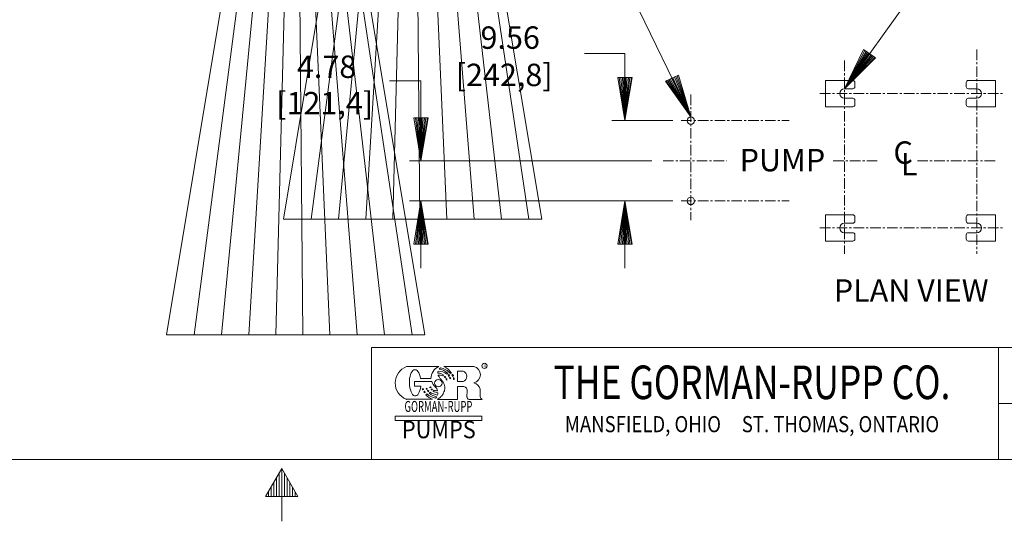
# Model space of a CAD drawing. Extents: x 528 to 891, y -963 to -698.
# Drawn here: x 678 to 795, y -962 to -903 of the extents above; entities that cross this region are included whole.
import ezdxf
from ezdxf.enums import TextEntityAlignment as Align

# ---------------------------------------------------------------- set-up
doc = ezdxf.new("R2010")
doc.units = 0
doc.header["$MEASUREMENT"] = 0
doc.linetypes.add('CENTER', pattern=[2, 1.25, -0.25, 0.25, -0.25])
for name, color, linetype in [('-1', 7, 'Continuous'), ('-10', 7, 'Continuous'), ('1', 7, 'Continuous'), ('10', 7, 'Continuous'), ('20', 7, 'Continuous')]:
    doc.layers.add(name, color=color, linetype=linetype)
doc.styles.add('MONOTXT', font='MONOTXT')
doc.styles.add('ROMANS', font='ROMANS')
doc.styles.add('TXT', font='txt.shx')

# ---------------------------------------------------------------- blocks, each defined once
blk = doc.blocks.new('A1')
at = {"layer": '10', "color": 1, "linetype": 'Continuous', "lineweight": 0}
for p, q in [((-5.13, 0.855), (0, 0)), ((-5.13, 0.855), (-5.13, -0.855)), ((0, 0), (-5.13, -0.855))]:
    blk.add_line(p, q, dxfattribs=at)
at = {"layer": '20', "color": 1, "linetype": 'Continuous', "lineweight": 0}
for p in [(-5.13, 0.672), (-5.13, 0.4906), (-5.13, 0.3104), (-5.13, 0.131), (-5.13, -0.0481), (-5.13, -0.2273), (-5.13, -0.4071), (-5.13, -0.5878), (-5.13, -0.7701)]:
    blk.add_line(p, (0, 0), dxfattribs=at)
blk = doc.blocks.new('LOGO')
at = {"layer": '-10', "color": 1, "linetype": 'Continuous', "lineweight": 0}
for p, q in [((-0.1824, 0.2156), (-0.0026, 0.2156)), ((0.0189, 0.1635), (0.0237, 0.169)), ((0.0245, 0.2156), (0.1923, 0.2156)), ((0.0416, 0.174), (0.0472, 0.178)), ((0.0618, 0.1777), (0.0684, 0.1797)), ((-0.1378, 0.1064), (-0.1378, 0.1324)), ((-0.1378, 0.1324), (-0.0425, 0.1324)), ((-0.0465, 0.1484), (-0.1048, 0.1484)), ((0.0271, 0.1602), (0.0316, 0.163)), ((0.0316, 0.163), (0.0316, 0.163)), ((0.0318, 0.1529), (0.0362, 0.1557)), ((0.062, 0.1484), (0.0602, 0.1478)), ((0.0637, 0.1492), (0.062, 0.1484)), ((0.0816, 0.1542), (0.0816, 0.1542)), ((-0.1034, 0.1064), (-0.1378, 0.1064)), ((-0.0948, 0.0913), (-0.0904, 0.0924)), ((-0.0879, 0.0879), (-0.0919, 0.0854)), ((-0.0869, 0.0753), (-0.0828, 0.0791)), ((-0.085, 0.0771), (-0.085, 0.0771)), ((-0.0783, 0.0725), (-0.0832, 0.0695)), ((-0.0698, 0.0633), (-0.0756, 0.058)), ((-0.0698, 0.0946), (-0.074, 0.0942)), ((-0.0709, 0.0883), (-0.067, 0.09)), ((-0.0689, 0.093), (-0.0688, 0.093)), ((-0.0668, 0.0806), (-0.0627, 0.0836)), ((-0.0648, 0.0821), (-0.0648, 0.0821)), ((-0.0586, 0.0781), (-0.0626, 0.0746)), ((-0.0532, 0.0726), (-0.0566, 0.0664)), ((-0.0531, 0.1004), (-0.0484, 0.1021)), ((-0.0463, 0.0989), (-0.0507, 0.0966)), ((-0.0452, 0.0886), (-0.0405, 0.0917)), ((-0.0431, 0.0899), (-0.0432, 0.0899)), ((-0.038, 0.0889), (-0.0417, 0.0853)), ((-0.0318, 0.0837), (-0.0343, 0.0787)), ((0.1328, 0.1051), (0.101, 0.1051)), ((0.101, 0.1051), (0.101, 0.0326)), ((0.1545, 0.0452), (0.1551, 0.0826)), ((0.2274, 0.0898), (0.2287, 0.0478)), ((-0.1822, 0.0331), (-0.1841, 0.0338)), ((-0.0378, 0.0331), (-0.1822, 0.0331)), ((0.101, 0.0325), (-0.0101, 0.0325)), ((0.2393, 0.0325), (0.1672, 0.0325))]:
    blk.add_line(p, q, dxfattribs=at)
for points in [[(0.101, 0.1324), (0.101, 0.1903), (0.1328, 0.1903)], [(0.1328, 0.1324), (0.101, 0.1324)]]:
    blk.add_lwpolyline(points, dxfattribs=at)
blk.add_lwpolyline([(-0.2455, -0.085), (0.237, -0.085), (0.237, -0.0619), (-0.2455, -0.0619)], close=True, dxfattribs=at)
for centre, major_axis, ratio, start_param, end_param in [((0.2522, 0.2197), (0, 0.0147), 0.993472, 4.712389, 4.712379), ((-0.1501, 0.1244), (0, -0.0968), 0.993472, 3.484153, 5.921809), ((-0.1348, 0.1251), (0.001, -0.0733), 0.438229, 1.888684, 1.307505), ((0.0288, 0.1465), (0, -0.076), 0.993472, 3.570872, 4.688614), ((0.0304, 0.1778), (0, -0.0389), 0.993472, 4.407697, 4.677505), ((-0.0099, 0.1188), (0, 0.0606), 0.993472, 5.690173, 6.254541), ((0.0304, 0.1778), (0, -0.0389), 0.993472, 4.951138, 5.007256), ((-0.0079, 0.1046), (0.0681, 0), 0.939788, 1.167324, 1.559909), ((-0.0035, 0.1245), (0.0696, 0), 0.93535, 0.865334, 1.613487), ((-0.0074, 0.1275), (0, 0.0746), 0.993472, 5.455552, 6.189086), ((0.0304, 0.1778), (0, -0.0389), 0.993472, 3.801056, 4.049636), ((-0.0117, 0.1186), (0.0962, 0), 0.953175, 0.700583, 1.378466), ((-0.0113, 0.1258), (0, 0.0967), 0.993472, 5.303919, 5.896391), ((0.0426, 0.1583), (0, 0.0134), 0.724432, 4.895321, 5.468296), ((0.0429, 0.1589), (0, 0.0159), 0.993472, 5.109917, 5.508504), ((0.0573, 0.1564), (0, 0.0197), 0.833897, 4.916247, 5.364702), ((0.1229, 0.1614), (0, 0.0306), 0.993472, 3.473982, 5.950796), ((0.1831, 0.1699), (0, 0.0466), 0.993472, 3.357597, 6.08178), ((0.0212, 0.1536), (0, -0.0675), 0.993472, 5.032198, 5.587997), ((-0.0055, 0.1231), (0, 0.0209), 0.993472, 4.712389, 4.712379), ((0.0119, 0.1398), (0, 0.0276), 0.816311, 5.203745, 5.540841), ((0.0091, 0.1435), (0, 0.0299), 0.993472, 5.13355, 5.424715), ((0.0113, 0.1251), (0, 0.0348), 0.907312, 5.175654, 5.382059), ((0.0204, 0.1317), (0, 0.047), 0.993472, 5.094789, 5.257297), ((0.0677, 0.1457), (0, 0.0136), 0.858825, 4.582429, 5.263299), ((0.0588, 0.1421), (0, 0.0259), 0.993472, 4.826187, 5.198135), ((0.183, 0.0797), (0, 0.0459), 0.993472, 4.934474, 6.0611), ((0.0702, 0.1679), (-0.1822, 0), 0.992104, 0.437645, 0.473848), ((0.0713, 0.1769), (0, -0.1833), 0.993472, 5.191535, 5.219338), ((0.0702, 0.1679), (-0.1829, 0), 0.987973, 0.537838, 0.575433), ((0.0713, 0.1769), (0, -0.1833), 0.993472, 5.274869, 5.3193), ((0.0198, 0.171), (0, -0.1504), 0.960683, 5.562412, 5.873147), ((0.0316, 0.1432), (-0.1168, 0), 0.981972, 0.440858, 0.498906), ((0.0755, 0.1823), (0, -0.1706), 0.993472, 5.252581, 5.28433), ((0.0042, 0.1518), (0, -0.1158), 0.993472, 5.5836, 6.071371), ((0.0316, 0.1432), (-0.1175, 0), 0.976263, 0.576908, 0.640534), ((0.0755, 0.1823), (0, -0.1706), 0.993472, 5.329887, 5.370651), ((0.0176, 0.1783), (0, -0.1359), 0.960996, 5.679316, 6.037149), ((0.0146, 0.1921), (0, -0.1376), 0.993472, 5.763911, 6.103673), ((0.0052, 0.1321), (-0.067, 0), 0.962083, 0.515207, 0.583277), ((0.0203, 0.1464), (0, -0.0821), 0.993472, 5.28216, 5.329556), ((0.0052, 0.1321), (-0.0684, 0), 0.942171, 0.741389, 0.814515), ((0.0203, 0.1464), (0, -0.0821), 0.993472, 5.442857, 5.488021), ((0.0047, 0.153), (0, -0.0847), 0.958738, 5.782576, 6.131522), ((0.0065, 0.2351), (0, -0.1562), 0.993472, 6.034102, 6.180385), ((-0.0526, 0.0692), (0, 0.0449), 0.993472, 4.94925, 5.566838), ((-0.0265, 0.0662), (0, 0.0193), 0.993472, 4.195373, 4.87356), ((0.1328, 0.0826), (0, -0.0225), 0.993472, 1.534929, 3.141957), ((-0.0526, 0.0692), (0, 0.0449), 0.993472, 3.95924, 4.181198), ((0.1671, 0.0452), (0, 0.0127), 0.993472, 1.420142, 3.146172), ((0.2447, 0.0476), (0, -0.0161), 0.993472, 4.699951, 5.940442)]:
    blk.add_ellipse(centre, major_axis=major_axis, ratio=ratio, start_param=start_param, end_param=end_param, dxfattribs=at)
for points, knots in [([(-0.0101, 0.0325), (-0.0072, 0.0347), (-0.0044, 0.0369), (-0.0015, 0.0391), (0.0009, 0.0411), (0.0033, 0.0431), (0.0058, 0.0451), (0.008, 0.0471), (0.0102, 0.0491), (0.0124, 0.0511), (0.0146, 0.0533), (0.0165, 0.0558), (0.0183, 0.0585), (0.0204, 0.0614), (0.0221, 0.0645), (0.0236, 0.0678), (0.0255, 0.0719), (0.027, 0.0761), (0.0283, 0.0804), (0.0291, 0.0835), (0.0297, 0.0866), (0.0302, 0.0898), (0.0307, 0.0929), (0.0311, 0.096), (0.0309, 0.0991), (0.0307, 0.1022), (0.0302, 0.1053), (0.0296, 0.1084), (0.0291, 0.1111), (0.0286, 0.1138), (0.0276, 0.1164), (0.0264, 0.1197), (0.0248, 0.1227), (0.023, 0.1257), (0.0215, 0.1282), (0.02, 0.1307), (0.0183, 0.1331), (0.0166, 0.1355), (0.0148, 0.1379), (0.013, 0.1404), (0.0117, 0.1422), (0.0104, 0.144), (0.0091, 0.1457), (0.0073, 0.1479), (0.005, 0.1496), (0.0031, 0.1517), (0.0014, 0.1536), (-0.0002, 0.1555), (-0.0015, 0.1577), (-0.0027, 0.1596), (-0.0037, 0.1617), (-0.0048, 0.1637), (-0.0054, 0.1648), (-0.0062, 0.1658), (-0.0068, 0.1669)], [0, 0, 0, 0, 0.06766, 0.06766, 0.06766, 0.12629, 0.12629, 0.12629, 0.18181, 0.18181, 0.18181, 0.240516, 0.240516, 0.240516, 0.3072, 0.3072, 0.3072, 0.390977, 0.390977, 0.390977, 0.450252, 0.450252, 0.450252, 0.508398, 0.508398, 0.508398, 0.566955, 0.566955, 0.566955, 0.618141, 0.618141, 0.618141, 0.682895, 0.682895, 0.682895, 0.736807, 0.736807, 0.736807, 0.79301, 0.79301, 0.79301, 0.834352, 0.834352, 0.834352, 0.886878, 0.886878, 0.886878, 0.933984, 0.933984, 0.933984, 0.976534, 0.976534, 0.976534, 1, 1, 1, 1]), ([(0.0703, 0.1684), (0.0715, 0.1695), (0.0727, 0.1706), (0.0739, 0.1717), (0.0752, 0.1728), (0.0762, 0.1694), (0.0773, 0.1679), (0.0781, 0.1668), (0.0795, 0.1651), (0.0785, 0.1644), (0.0768, 0.163), (0.0751, 0.1617), (0.0733, 0.1604)], [0, 0, 0, 0, 0.240993, 0.240993, 0.240993, 0.49288, 0.49288, 0.49288, 0.677881, 0.677881, 0.677881, 1, 1, 1, 1]), ([(0.036, 0.1467), (0.037, 0.1474), (0.038, 0.1481), (0.0389, 0.1488), (0.04, 0.1496), (0.0407, 0.1469), (0.0415, 0.1457), (0.0421, 0.1448), (0.0436, 0.1436), (0.0428, 0.143), (0.0417, 0.1422), (0.0406, 0.1414), (0.0395, 0.1406)], [0, 0, 0, 0, 0.245447, 0.245447, 0.245447, 0.520124, 0.520124, 0.520124, 0.722465, 0.722465, 0.722465, 1, 1, 1, 1]), ([(0.0602, 0.1478), (0.0591, 0.1498), (0.0573, 0.1519), (0.0568, 0.1538), (0.0567, 0.1544), (0.0581, 0.1546), (0.0587, 0.155), (0.0592, 0.1554), (0.0598, 0.1558), (0.0603, 0.1561)], [0, 0, 0, 0, 0.619194, 0.619194, 0.619194, 0.822919, 0.822919, 0.822919, 1, 1, 1, 1]), ([(0.0793, 0.1439), (0.081, 0.1443), (0.0828, 0.1446), (0.0845, 0.145), (0.0845, 0.145), (0.0845, 0.1451), (0.0845, 0.1451)], [0, 0, 0, 0, 0.996966, 0.996966, 0.996966, 1, 1, 1, 1])]:
    blk.add_open_spline(points, degree=3, knots=knots, dxfattribs=at)
for points in [[(0.0539, 0.1703), (0.0525, 0.1693), (0.0511, 0.1684), (0.0497, 0.1675)], [(0.0522, 0.1607), (0.0539, 0.1622), (0.0557, 0.1636), (0.0574, 0.1651)], [(0.0816, 0.1542), (0.0803, 0.1538), (0.079, 0.1533), (0.0776, 0.1528)]]:
    blk.add_open_spline(points, degree=3, dxfattribs=at)
for p in [(0.0539, 0.1703), (-0.1841, 0.0338), (-0.1841, 0.0338), (-0.1841, 0.0338), (-0.1841, 0.0338)]:
    blk.add_point(p, dxfattribs=at)
at = {"layer": '-10', "color": 1, "linetype": 'Continuous', "lineweight": 0, "style": 'ROMANS', "width": 0.993474}
blk.add_text('R', height=0.0147, dxfattribs=at).set_placement((0.2485, 0.211))
at = {"layer": '-10', "color": 1, "linetype": 'Continuous', "lineweight": 0, "style": 'TXT'}
for s, height, width, p in [('GORMAN-RUPP', 0.061, 0.634439, (-0.0049, -0.0147)), ('PUMPS', 0.0969, 0.918458, (-0.0027, -0.1482))]:
    blk.add_text(s, height=height, dxfattribs=dict(at, width=width)).set_placement(p, align=Align.MIDDLE)

msp = doc.modelspace()

# ---------------------------------------------------------------- linework, layer by layer
at = {"layer": '-1', "color": 1, "linetype": 'Continuous', "lineweight": 0}
for p, q in [((719.89, -941.73, 0), (881.79, -941.73, 0)), ((719.89, -955.07, 0), (719.89, -941.73, 0)), ((794.56, -955.07, 0), (794.56, -941.73, 0)), ((794.56, -948.4, 0), (837.22, -948.4, 0))]:
    msp.add_line(p, q, dxfattribs=at)
at = {"layer": '-10', "color": 1, "linetype": 'Continuous', "lineweight": 0}
for p, q in [((535.89, -955.07, 0), (868.46, -955.07, 0)), ((707.3, -959.46, 0), (709.22, -956.13, 0)), ((708.9, -959.46, 0), (708.9, -956.69, 0)), ((709.22, -962.43, 0), (709.22, -956.13, 0)), ((709.22, -956.13, 0), (711.14, -959.46, 0)), ((709.54, -959.46, 0), (709.54, -956.69, 0)), ((708.26, -959.46, 0), (708.26, -957.8, 0)), ((708.58, -959.46, 0), (708.58, -957.24, 0)), ((709.86, -959.46, 0), (709.86, -957.24, 0)), ((710.18, -959.46, 0), (710.18, -957.8, 0)), ((707.62, -959.46, 0), (707.62, -958.9, 0)), ((707.94, -959.46, 0), (707.94, -958.35, 0)), ((710.5, -959.46, 0), (710.5, -958.35, 0)), ((710.82, -959.46, 0), (710.82, -958.9, 0)), ((707.3, -959.46, 0), (711.14, -959.46, 0))]:
    msp.add_line(p, q, dxfattribs=at)
at = {"layer": '1', "color": 115, "linetype": 'Continuous', "lineweight": 0}
for p, q in [((773.98, -909.94), (773.98, -913.07)), ((773.98, -909.94), (777.23, -909.94)), ((794.24, -909.94, 0), (790.99, -909.94, 0)), ((794.24, -909.94, 0), (794.24, -913.07, 0)), ((776.23, -910.94), (777.23, -910.94)), ((777.48, -910.19), (777.48, -910.69)), ((790.74, -910.19, 0), (790.74, -910.69, 0)), ((791.99, -910.94, 0), (790.99, -910.94, 0)), ((776.23, -912.07), (777.23, -912.07)), ((791.99, -912.07, 0), (790.99, -912.07, 0)), ((773.98, -913.07), (777.23, -913.07)), ((777.48, -912.32), (777.48, -912.82)), ((790.74, -912.32, 0), (790.74, -912.82, 0)), ((794.24, -913.07, 0), (790.99, -913.07, 0)), ((773.98, -925.94), (773.98, -929.07)), ((773.98, -925.94), (777.23, -925.94)), ((777.48, -926.19), (777.48, -926.69)), ((790.74, -926.19, 0), (790.74, -926.69, 0)), ((794.24, -925.94, 0), (790.99, -925.94, 0)), ((794.24, -925.94, 0), (794.24, -929.07, 0)), ((776.23, -926.94), (777.23, -926.94)), ((791.99, -926.94, 0), (790.99, -926.94, 0)), ((776.23, -928.07), (777.23, -928.07)), ((777.48, -928.32), (777.48, -928.82)), ((790.74, -928.32, 0), (790.74, -928.82, 0)), ((791.99, -928.07, 0), (790.99, -928.07, 0)), ((773.98, -929.07), (777.23, -929.07)), ((794.24, -929.07, 0), (790.99, -929.07, 0))]:
    msp.add_line(p, q, dxfattribs=at)
at = {"layer": '1', "color": 1, "linetype": 'Continuous', "lineweight": 0}
for centre in [(757.93, -914.73), (757.93, -924.29)]:
    msp.add_circle(centre, 0.44, dxfattribs=at)
at = {"layer": '1', "color": 115, "linetype": 'Continuous', "lineweight": 0}
for centre, radius, start, end in [((777.23, -910.19), 0.25, 360, 90), ((776.23, -911.51), 0.565, 90, 270), ((777.23, -910.69), 0.25, 270, 360), ((777.23, -912.32), 0.25, 360, 90), ((790.99, -912.32, 0), 0.25, 90, 180), ((777.23, -912.82), 0.25, 270, 360), ((790.99, -912.82, 0), 0.25, 180, 270), ((777.23, -926.19), 0.25, 360, 90), ((776.23, -927.51), 0.565, 90, 270), ((777.23, -926.69), 0.25, 270, 360), ((777.23, -928.32), 0.25, 360, 90), ((790.99, -928.32, 0), 0.25, 90, 180), ((777.23, -928.82), 0.25, 270, 360), ((790.99, -928.82, 0), 0.25, 180, 270)]:
    msp.add_arc(centre, radius, start, end, dxfattribs=at)
at = {"layer": '1', "color": 115, "linetype": 'Continuous', "lineweight": 0, "extrusion": (0, 0, -1)}
for centre, radius, start, end in [((-790.99, -910.19, 0), 0.25, 0, 90), ((-790.99, -910.69, 0), 0.25, 270, 360), ((-791.99, -911.51, 0), 0.565, 90, 270), ((-790.99, -926.19, 0), 0.25, 0, 90), ((-790.99, -926.69, 0), 0.25, 270, 360), ((-791.99, -927.51, 0), 0.565, 90, 270)]:
    msp.add_arc(centre, radius, start, end, dxfattribs=at)
at = {"layer": '10', "color": 3, "linetype": 'Continuous', "lineweight": 0}
for p, q in [((776.23, -910.94), (791.37, -889.79)), ((757.93, -914.29), (748.31, -894.43)), ((755.78, -914.73), (748.53, -914.73)), ((753.31, -919.51), (724.44, -919.51)), ((755.78, -924.29), (724.44, -924.29)), ((725.8, -924.29), (725.8, -932.29)), ((750.09, -924.29), (750.09, -932.29))]:
    msp.add_line(p, q, dxfattribs=at)
at = {"layer": '10', "color": 3, "linetype": 'CENTER', "lineweight": 0}
for p, q in [((791.99, -906.27, 0), (791.99, -930.6, 0)), ((776.23, -907.59), (776.23, -930.6)), ((757.93, -911.62), (757.93, -926.56)), ((773.31, -911.51), (795.18, -911.51)), ((756.78, -914.73), (769.66, -914.73)), ((754.64, -919.51), (762.17, -919.51)), ((774.89, -919.51), (780.38, -919.51)), ((784.92, -919.51), (794.3, -919.51)), ((756.78, -924.29), (769.66, -924.29)), ((773.31, -927.51), (795.18, -927.51))]:
    msp.add_line(p, q, dxfattribs=at)
at = {"layer": '10', "color": 3, "linetype": 'Continuous', "lineweight": 0}
for points in [[(750.09, -914.73), (750.09, -906.72), (745.28, -906.72)], [(725.8, -919.51), (725.8, -910), (722.04, -910)]]:
    msp.add_lwpolyline(points, dxfattribs=at)

# ---------------------------------------------------------------- block references
at = {"layer": '-10', "color": 1, "linetype": 'Continuous', "lineweight": 0, "xscale": 21.33299960884385, "yscale": 21.33299960884385, "zscale": 21.33299960884385}
msp.add_blockref('LOGO', (727.98, -948.61, 0), dxfattribs=at)
at = {"layer": '10', "color": 1, "linetype": 'Continuous', "lineweight": 0}
for p, xscale, yscale, zscale, rotation in [((724.8, -834.13), 18.00003259634548, 18.00003259634548, 18.00003259634548, 90), ((710.87, -847.88), 18.00003259634548, 18.00003259634548, 18.00003259634548, 90), ((757.93, -914.29), 0.9999976565188223, 0.9999976565188223, 0.9999953433792165, 295.8442262240524)]:
    msp.add_blockref('A1', p, dxfattribs=dict(at, xscale=xscale, yscale=yscale, zscale=zscale, rotation=rotation))
at = {"layer": '10', "color": 1, "linetype": 'Continuous', "lineweight": 0, "xscale": 0.9999981314561979, "yscale": -0.9999981314561979, "rotation": 234.4126354086209}
msp.add_blockref('A1', (776.23, -910.94), dxfattribs=at)
at = {"layer": '10', "color": 1, "linetype": 'Continuous', "lineweight": 0, "yscale": -1, "rotation": 270}
for p in [(750.09, -914.73), (725.8, -919.51)]:
    msp.add_blockref('A1', p, dxfattribs=at)
at = {"layer": '10', "color": 1, "linetype": 'Continuous', "lineweight": 0, "rotation": 90}
for p in [(725.8, -924.29), (750.09, -924.29)]:
    msp.add_blockref('A1', p, dxfattribs=at)

# ---------------------------------------------------------------- texts
at = {"layer": '-10', "color": 1, "linetype": 'Continuous', "lineweight": 0, "style": 'MONOTXT'}
for s, height, width, p in [('THE GORMAN-RUPP CO.', 3.9999, 0.773312, (765.22, -946.4, 0)), ('MANSFIELD, OHIO     ST. THOMAS, ONTARIO', 1.92, 0.844401, (765.22, -951.11, 0))]:
    msp.add_text(s, height=height, dxfattribs=dict(at, width=width)).set_placement(p, align=Align.MIDDLE)
at = {"layer": '10', "color": 3, "linetype": 'Continuous', "lineweight": 0, "style": 'ROMANS'}
for s, height, p in [('9.56', 2.667, (732.89, -906.18)), ('4.78', 2.667, (711.02, -909.65)), ('[242,8]', 2.667, (729.93, -910.62)), ('[121,4]', 2.667, (708.55, -913.99)), ('PUMP', 2.667, (763.75, -920.76, 0)), ('C', 2.67, (782.06, -919.87)), ('L', 2.67, (782.95, -921.25)), ('PLAN VIEW', 2.667, (774.96, -936.28, 0))]:
    msp.add_text(s, height=height, dxfattribs=at).set_placement(p)

doc.saveas('drawing.dxf')
